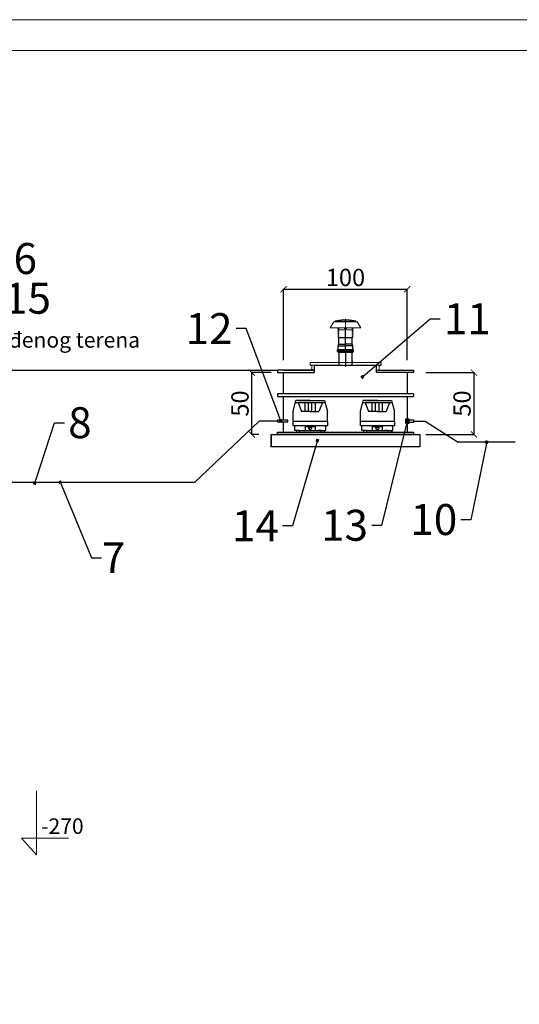
# Model space of a CAD drawing. Units: centimetres. Extents: x -2464 to 6012523, y 1967 to 6248650.
# Drawn here: x -820 to -416, y 23599 to 24395 of the extents above; entities that cross this region are included whole.
import ezdxf
from ezdxf import colors
from ezdxf.entities.mleader import LeaderData, LeaderLine
from ezdxf.math import Vec2, Vec3

# ---------------------------------------------------------------- set-up
doc = ezdxf.new("R2010")
doc.units = ezdxf.units.CM
doc.linetypes.add('DASHED', pattern=[15, 7, -8])
doc.linetypes.add('PHANTOM', pattern=[13, 10, -1, 0, -1, 0, -1])
doc.layers.get('0').update_dxf_attribs({"lineweight": 15})
doc.layers.get('Defpoints').update_dxf_attribs({"lineweight": 15})
for name, color, linetype, lineweight in [('1', 7, 'Continuous', 15), ('kote', 251, 'Continuous', 15), ('KUTIJA ZA PUHALO', 1, 'Continuous', 15), ('TEKST', 252, 'Continuous', 15)]:
    doc.layers.add(name, color=color, linetype=linetype, lineweight=lineweight)
doc.styles.add('ACO', font='calibri.ttf')
doc.styles.add('ARIAL', font='arial.ttf')
doc.styles.get("Standard").update_dxf_attribs({"font": 'arial.ttf'})
doc.dimstyles.new('ISO-25', dxfattribs={"dimtxt": 14, "dimasz": 5, "dimexe": 0.5, "dimexo": 10, "dimtad": 1, "dimtoh": 1, "dimdec": 0, "dimtxsty": 'Standard', "dimblk": 'ARCHTICK', "dimcen": 2.5, "dimclrd": 256, "dimclre": 256, "dimclrt": 256, "dimadec": 0, "dimazin": 0, "dimtfac": 1, "dimtdec": 0, "dimtmove": 0, "dimatfit": 3, "dimfxl": 0, "dimarcsym": 0})

# ---------------------------------------------------------------- blocks, each defined once
blk = doc.blocks.new('_BoxFilled')
at = {"color": 0, "linetype": 'ByBlock', "lineweight": -2}
blk.add_line((-0.5, 0), (-1, 0), dxfattribs=at)
at = {"color": 0, "linetype": 'ByBlock'}
blk.add_solid([(-0.5, 0.5), (0.5, 0.5), (-0.5, -0.5), (0.5, -0.5)], dxfattribs=at)
blk = doc.blocks.new('_ArchTick')
at = {"color": 0, "linetype": 'ByBlock', "const_width": 0.15}
blk.add_lwpolyline([(-0.5, -0.5), (0.5, 0.5)], dxfattribs=at)
blk = doc.blocks.new('*D141')
at = {"layer": 'Defpoints', "color": 0, "transparency": 16777216}
for p in [(-501.77, 24109.65), (-501.77, 24059.65), (-452.94, 24059.65)]:
    blk.add_point(p, dxfattribs=at)
at = {"layer": 'kote', "linetype": 'ByBlock', "lineweight": -2, "transparency": 16777216}
for p, q in [((-491.77, 24109.65), (-452.44, 24109.65)), ((-452.94, 24109.65), (-452.94, 24059.65)), ((-491.77, 24059.65), (-452.44, 24059.65))]:
    blk.add_line(p, q, dxfattribs=at)
at = {"layer": 'kote', "lineweight": -2, "transparency": 16777216, "xscale": 5, "yscale": 5, "zscale": 5}
for p, rotation in [((-452.94, 24109.65), 90), ((-452.94, 24059.65), 270)]:
    blk.add_blockref('_ArchTick', p, dxfattribs=dict(at, rotation=rotation))
at = {"layer": 'kote', "lineweight": 25, "transparency": 16777216, "insert": (-460.72, 24084.65), "char_height": 14, "attachment_point": 5, "rotation": 90}
blk.add_mtext('50', dxfattribs=at)
blk = doc.blocks.new('*D142')
at = {"layer": 'Defpoints', "color": 0, "transparency": 16777216}
for p in [(-632.4, 24109.65), (-606.73, 24109.65), (-616.73, 24059.65)]:
    blk.add_point(p, dxfattribs=at)
at = {"layer": 'TEKST', "linetype": 'ByBlock', "lineweight": -2, "transparency": 16777216}
for p, q in [((-616.73, 24109.65), (-632.9, 24109.65)), ((-632.4, 24059.65), (-632.4, 24109.65)), ((-626.73, 24059.65), (-632.9, 24059.65))]:
    blk.add_line(p, q, dxfattribs=at)
at = {"layer": 'TEKST', "lineweight": -2, "transparency": 16777216, "xscale": 5, "yscale": 5, "zscale": 5}
for p, rotation in [((-632.4, 24109.65), 90), ((-632.4, 24059.65), 270)]:
    blk.add_blockref('_ArchTick', p, dxfattribs=dict(at, rotation=rotation))
at = {"layer": 'TEKST', "lineweight": 25, "transparency": 16777216, "insert": (-640.17, 24084.65), "char_height": 14, "attachment_point": 5, "rotation": 90}
blk.add_mtext('50', dxfattribs=at)
blk = doc.blocks.new('*D151')
at = {"layer": 'Defpoints', "color": 0, "transparency": 16777216}
for p in [(-506.77, 24176.89), (-606.73, 24109.65), (-506.77, 24109.65)]:
    blk.add_point(p, dxfattribs=at)
at = {"layer": 'kote', "linetype": 'ByBlock', "lineweight": -2, "transparency": 16777216}
for p, q in [((-606.73, 24119.65), (-606.73, 24177.39)), ((-606.73, 24176.89), (-506.77, 24176.89)), ((-506.77, 24119.65), (-506.77, 24177.39))]:
    blk.add_line(p, q, dxfattribs=at)
at = {"layer": 'kote', "lineweight": -2, "transparency": 16777216, "xscale": 5, "yscale": 5, "zscale": 5, "rotation": 180}
blk.add_blockref('_ArchTick', (-606.73, 24176.89), dxfattribs=at)
at = {"layer": 'kote', "lineweight": -2, "transparency": 16777216, "xscale": 5, "yscale": 5, "zscale": 5}
blk.add_blockref('_ArchTick', (-506.77, 24176.89), dxfattribs=at)
at = {"layer": 'kote', "lineweight": 25, "transparency": 16777216, "insert": (-556.75, 24184.66), "char_height": 14, "attachment_point": 5}
blk.add_mtext('100', dxfattribs=at)
blk = doc.blocks.new('HL_807_810_Dunsthut__2', base_point=(-141.9, -16.3))
at = {"layer": '1', "color": 7, "linetype": 'Continuous'}
for p, q in [((-123, 76), (-94.1, 126)), ((-84.5, 128), (-94.1, 126)), ((-94.1, 126), (94.1, 126)), ((-84.5, 134), (0, 147)), ((-84.5, 128), (-84.5, 134)), ((84.5, 134), (-84.5, 134)), ((-84.5, 128), (84.5, 128)), ((0, 147), (84.5, 134)), ((84.5, 128), (84.5, 134)), ((84.5, 128), (94.1, 126)), ((123, 76), (94.1, 126)), ((-123, 76), (-63.3, 76)), ((-63.3, 76), (-60.5, 76)), ((-63.3, 76), (-59, 60)), ((-60.5, 76), (-55.3, 76)), ((-56.2, 60), (-60.5, 76)), ((-59, 0), (-59, 60)), ((-59, 60), (-56.2, 60)), ((-55, 0), (-59, 0)), ((-56.2, 60), (-55, 60)), ((-55.3, 76), (-8, 76)), ((-55.3, 76), (-51, 60)), ((-55, 60), (-51, 60)), ((55, 0), (-55, 0)), ((-51, 60), (-16, 60)), ((-8, 76), (8, 76)), ((-8, 76), (-8, 68)), ((8, 76), (123, 76)), ((8, 76), (8, 68)), ((16, 60), (55, 60)), ((51, 60), (55.3, 76)), ((55, 60), (59, 60)), ((59, 0), (55, 0)), ((60.5, 76), (56.2, 60)), ((59, 60), (63.3, 76)), ((59, 60), (59, 0))]:
    blk.add_line(p, q, dxfattribs=at)
at = {"layer": '1', "color": 2, "linetype": 'PHANTOM'}
blk.add_line((0, -5.3), (0, 149.2), dxfattribs=at)
at = {"layer": '1', "color": 7, "linetype": 'DASHED'}
for p, q in [((-55, 0), (-55, 60)), ((55, 0), (55, 60))]:
    blk.add_line(p, q, dxfattribs=at)
at = {"layer": '1', "color": 7, "linetype": 'Continuous'}
for centre, start, end in [((-16, 68), -90, 0), ((16, 68), 180, -90)]:
    blk.add_arc(centre, 8, start, end, dxfattribs=at)
blk = doc.blocks.new('PRESJEK KUTIJA')
at = {"lineweight": 25}
for p, q in [((50, 16.48), (50, 34.37)), ((44.5, 22.98), (44.5, 28.38)), ((44.5, 28.38), (55.5, 28.38)), ((55.5, 22.98), (55.5, 28.38)), ((43.65, 17.08), (43.65, 18.28)), ((43.66, 18.28), (43.65, 18.28)), ((43.66, 17.08), (43.65, 17.08)), ((43.68, 18.28), (43.66, 18.28)), ((43.68, 17.08), (43.66, 17.08)), ((43.72, 18.28), (43.68, 18.28)), ((43.72, 17.08), (43.68, 17.08)), ((43.77, 18.28), (43.72, 18.28)), ((43.77, 17.08), (43.72, 17.08)), ((43.83, 18.28), (43.77, 18.28)), ((43.83, 17.08), (43.77, 17.08)), ((43.91, 18.28), (43.83, 18.28)), ((43.91, 17.08), (43.83, 17.08)), ((44.1, 18.48), (43.85, 18.48)), ((43.85, 16.88), (43.85, 16.88)), ((44.1, 16.88), (43.85, 16.88)), ((43.86, 18.48), (43.86, 18.48)), ((43.86, 18.48), (44.1, 18.48)), ((43.86, 16.88), (43.86, 16.88)), ((43.86, 16.88), (44.1, 16.88)), ((44, 18.28), (43.91, 18.28)), ((44, 17.08), (43.91, 17.08)), ((44.11, 18.28), (44, 18.28)), ((44.11, 17.08), (44, 17.08)), ((50, 18.48), (44.1, 18.48)), ((44.1, 18.48), (44.1, 18.48)), ((44.1, 18.48), (50, 18.48)), ((50, 16.88), (44.1, 16.88)), ((44.1, 16.88), (44.1, 16.88)), ((44.1, 16.88), (50, 16.88)), ((44.23, 18.28), (44.11, 18.28)), ((44.23, 17.08), (44.11, 17.08)), ((44.15, 21.68), (44.5, 22.98)), ((44.15, 18.53), (44.15, 21.68)), ((44.15, 21.68), (44.16, 21.68)), ((44.15, 18.53), (44.16, 18.53)), ((44.15, 16.53), (44.15, 16.83)), ((44.15, 16.83), (44.16, 16.83)), ((44.16, 16.53), (44.15, 16.53)), ((44.16, 21.68), (44.19, 21.68)), ((44.16, 18.53), (44.18, 18.53)), ((44.16, 16.83), (44.18, 16.83)), ((44.18, 16.53), (44.16, 16.53)), ((44.18, 18.53), (44.22, 18.53)), ((44.18, 16.83), (44.22, 16.83)), ((44.22, 16.53), (44.18, 16.53)), ((44.19, 21.68), (44.24, 21.68)), ((44.2, 16.48), (44.2, 16.48)), ((44.42, 16.48), (44.2, 16.48)), ((44.2, 16.48), (44.42, 16.48)), ((44.22, 18.53), (44.27, 18.53)), ((44.22, 16.83), (44.27, 16.83)), ((44.27, 16.53), (44.22, 16.53)), ((44.36, 18.28), (44.23, 18.28)), ((44.36, 17.08), (44.23, 17.08)), ((44.24, 21.68), (44.3, 21.68)), ((44.27, 18.53), (44.33, 18.53)), ((44.27, 16.83), (44.33, 16.83)), ((44.33, 16.53), (44.27, 16.53)), ((44.3, 21.68), (44.38, 21.68)), ((44.33, 18.53), (44.4, 18.53)), ((44.33, 16.83), (44.41, 16.83)), ((44.4, 16.53), (44.33, 16.53)), ((44.51, 18.28), (44.36, 18.28)), ((44.51, 17.08), (44.36, 17.08)), ((44.38, 21.68), (44.48, 21.68)), ((44.4, 18.53), (44.49, 18.53)), ((44.49, 16.53), (44.4, 16.53)), ((44.41, 16.83), (44.5, 16.83)), ((50, 16.48), (44.42, 16.48)), ((44.42, 16.48), (50, 16.48)), ((44.48, 21.68), (44.6, 21.68)), ((44.49, 18.53), (44.6, 18.53)), ((44.6, 16.53), (44.49, 16.53)), ((44.5, 22.98), (44.51, 22.98)), ((44.5, 16.83), (44.6, 16.83)), ((44.5, 16.48), (44.5, 6.07)), ((44.51, 22.98), (44.54, 22.98)), ((44.66, 18.28), (44.51, 18.28)), ((44.66, 17.08), (44.51, 17.08)), ((44.54, 22.98), (44.59, 22.98)), ((44.59, 22.98), (44.65, 22.98)), ((44.6, 21.68), (44.73, 21.68)), ((44.6, 18.53), (44.71, 18.53)), ((44.6, 16.83), (44.71, 16.83)), ((44.71, 16.53), (44.6, 16.53)), ((44.65, 22.98), (44.74, 22.98)), ((44.83, 18.28), (44.66, 18.28)), ((44.83, 17.08), (44.66, 17.08)), ((44.71, 18.53), (44.84, 18.53)), ((44.71, 16.83), (44.84, 16.83)), ((44.84, 16.53), (44.71, 16.53)), ((44.73, 21.68), (44.88, 21.68)), ((44.74, 22.98), (44.84, 22.98)), ((45.01, 18.28), (44.83, 18.28)), ((45.01, 17.08), (44.83, 17.08)), ((44.84, 22.98), (44.95, 22.98)), ((44.84, 18.53), (44.98, 18.53)), ((44.84, 16.83), (44.98, 16.83)), ((44.98, 16.53), (44.84, 16.53)), ((44.88, 21.68), (45.05, 21.68)), ((44.95, 22.98), (45.09, 22.98)), ((44.98, 18.53), (45.14, 18.53)), ((44.98, 16.83), (45.14, 16.83)), ((45.13, 16.53), (44.98, 16.53)), ((45.21, 18.28), (45.01, 18.28)), ((45.21, 17.08), (45.01, 17.08)), ((45.05, 21.68), (45.23, 21.68)), ((45.09, 22.98), (45.24, 22.98)), ((45.3, 16.53), (45.13, 16.53)), ((45.14, 18.53), (45.3, 18.53)), ((45.14, 16.83), (45.3, 16.83)), ((45.41, 18.28), (45.21, 18.28)), ((45.41, 17.08), (45.21, 17.08)), ((45.23, 21.68), (45.43, 21.68)), ((45.24, 22.98), (45.41, 22.98)), ((45.3, 18.53), (45.48, 18.53)), ((45.3, 16.83), (45.48, 16.83)), ((45.47, 16.53), (45.3, 16.53)), ((45.41, 22.98), (45.59, 22.98)), ((45.62, 18.28), (45.41, 18.28)), ((45.62, 17.08), (45.41, 17.08)), ((45.43, 21.68), (45.64, 21.68)), ((45.66, 16.53), (45.47, 16.53)), ((45.48, 18.53), (45.66, 18.53)), ((45.48, 16.83), (45.66, 16.83)), ((45.59, 22.98), (45.79, 22.98)), ((45.85, 18.28), (45.62, 18.28)), ((45.85, 17.08), (45.62, 17.08)), ((45.64, 21.68), (45.87, 21.68)), ((45.66, 18.53), (45.86, 18.53)), ((45.66, 16.83), (45.86, 16.83)), ((45.85, 16.53), (45.66, 16.53)), ((45.79, 22.98), (46, 22.98)), ((46.08, 18.28), (45.85, 18.28)), ((46.08, 17.08), (45.85, 17.08)), ((46.06, 16.53), (45.85, 16.53)), ((45.86, 18.53), (46.07, 18.53)), ((45.86, 16.83), (46.07, 16.83)), ((45.87, 21.68), (46.11, 21.68)), ((46, 22.98), (46.23, 22.98)), ((46.28, 16.53), (46.06, 16.53)), ((46.07, 18.53), (46.29, 18.53)), ((46.07, 16.83), (46.29, 16.83)), ((46.32, 18.28), (46.08, 18.28)), ((46.32, 17.08), (46.08, 17.08)), ((46.11, 21.68), (46.36, 21.68)), ((46.23, 22.98), (46.47, 22.98)), ((46.5, 16.53), (46.28, 16.53)), ((46.29, 18.53), (46.51, 18.53)), ((46.29, 16.83), (46.51, 16.83)), ((46.57, 18.28), (46.32, 18.28)), ((46.57, 17.08), (46.32, 17.08)), ((46.36, 21.68), (46.62, 21.68)), ((46.47, 22.98), (46.72, 22.98)), ((46.73, 16.53), (46.5, 16.53)), ((46.51, 18.53), (46.74, 18.53)), ((46.51, 16.83), (46.75, 16.83)), ((46.83, 18.28), (46.57, 18.28)), ((46.83, 17.08), (46.57, 17.08)), ((46.62, 21.68), (46.89, 21.68)), ((46.72, 22.98), (46.98, 22.98)), ((46.97, 16.53), (46.73, 16.53)), ((46.75, 16.83), (46.99, 16.83)), ((47.1, 17.08), (46.83, 17.08)), ((46.89, 21.68), (47.17, 21.68)), ((47.22, 16.53), (46.97, 16.53)), ((46.98, 22.98), (47.25, 22.98)), ((46.99, 16.83), (47.24, 16.83)), ((47.37, 17.08), (47.1, 17.08)), ((47.17, 21.68), (47.47, 21.68)), ((47.48, 16.53), (47.22, 16.53)), ((47.24, 16.83), (47.49, 16.83)), ((47.25, 22.98), (47.54, 22.98)), ((47.65, 17.08), (47.37, 17.08)), ((47.47, 21.68), (47.77, 21.68)), ((47.74, 16.53), (47.48, 16.53)), ((47.49, 16.83), (47.76, 16.83)), ((47.54, 22.98), (47.83, 22.98)), ((47.93, 17.08), (47.65, 17.08)), ((48.01, 16.53), (47.74, 16.53)), ((47.76, 16.83), (48.02, 16.83)), ((47.77, 21.68), (48.07, 21.68)), ((47.83, 22.98), (48.12, 22.98)), ((48.22, 17.08), (47.93, 17.08)), ((48.28, 16.53), (48.01, 16.53)), ((48.02, 16.83), (48.3, 16.83)), ((48.07, 21.68), (48.38, 21.68)), ((48.12, 22.98), (48.43, 22.98)), ((48.51, 17.08), (48.22, 17.08)), ((48.55, 16.53), (48.28, 16.53)), ((48.3, 16.83), (48.57, 16.83)), ((48.38, 21.68), (48.7, 21.68)), ((48.43, 22.98), (48.74, 22.98)), ((48.81, 17.08), (48.51, 17.08)), ((48.82, 16.53), (48.55, 16.53)), ((48.57, 16.83), (48.83, 16.83)), ((48.7, 21.68), (49.02, 21.68)), ((48.74, 22.98), (49.05, 22.98)), ((49.11, 17.08), (48.81, 17.08)), ((49.08, 16.53), (48.82, 16.53)), ((48.83, 16.83), (49.09, 16.83)), ((49.02, 21.68), (49.35, 21.68)), ((49.05, 22.98), (49.37, 22.98)), ((49.34, 16.53), (49.08, 16.53)), ((49.09, 16.83), (49.34, 16.83)), ((49.4, 17.08), (49.11, 17.08)), ((49.34, 16.83), (49.58, 16.83)), ((49.58, 16.53), (49.34, 16.53)), ((49.35, 21.68), (49.68, 21.68)), ((49.37, 22.98), (49.68, 22.98)), ((49.7, 17.08), (49.4, 17.08)), ((49.58, 16.83), (49.8, 16.83)), ((49.8, 16.53), (49.58, 16.53)), ((49.68, 22.98), (50, 22.98)), ((49.68, 21.68), (50, 21.68)), ((50, 17.08), (49.7, 17.08)), ((49.8, 16.83), (50, 16.83)), ((50, 16.53), (49.8, 16.53)), ((50.32, 22.98), (50, 22.98)), ((50.33, 21.68), (50, 21.68)), ((55.9, 18.48), (50, 18.48)), ((50, 18.48), (56.15, 18.48)), ((50.3, 17.08), (50, 17.08)), ((55.9, 16.88), (50, 16.88)), ((50, 16.88), (56.15, 16.88)), ((50, 16.83), (50.21, 16.83)), ((50.21, 16.53), (50, 16.53)), ((55.58, 16.48), (50, 16.48)), ((50, 16.48), (55.58, 16.48)), ((50, 16.48), (50, 16.18)), ((50, 16.18), (50, 4.54)), ((50.21, 16.83), (50.43, 16.83)), ((50.43, 16.53), (50.21, 16.53)), ((50.6, 17.08), (50.3, 17.08)), ((50.64, 22.98), (50.32, 22.98)), ((50.66, 21.68), (50.33, 21.68)), ((50.43, 16.83), (50.66, 16.83)), ((50.67, 16.53), (50.43, 16.53)), ((50.9, 17.08), (50.6, 17.08)), ((50.96, 22.98), (50.64, 22.98)), ((50.98, 21.68), (50.66, 21.68)), ((50.66, 16.83), (50.91, 16.83)), ((50.92, 16.53), (50.67, 16.53)), ((51.2, 17.08), (50.9, 17.08)), ((50.91, 16.83), (51.18, 16.83)), ((51.19, 16.53), (50.92, 16.53)), ((51.27, 22.98), (50.96, 22.98)), ((51.31, 21.68), (50.98, 21.68)), ((51.18, 16.83), (51.44, 16.83)), ((51.45, 16.53), (51.19, 16.53)), ((51.49, 17.08), (51.2, 17.08)), ((51.58, 22.98), (51.27, 22.98)), ((51.62, 21.68), (51.31, 21.68)), ((51.44, 16.83), (51.71, 16.83)), ((51.73, 16.53), (51.45, 16.53)), ((51.79, 17.08), (51.49, 17.08)), ((51.89, 22.98), (51.58, 22.98)), ((51.94, 21.68), (51.62, 21.68)), ((51.71, 16.83), (51.99, 16.83)), ((52, 16.53), (51.73, 16.53)), ((52.08, 17.08), (51.79, 17.08)), ((52.18, 22.98), (51.89, 22.98)), ((52.24, 21.68), (51.94, 21.68)), ((51.99, 16.83), (52.25, 16.83)), ((52.27, 16.53), (52, 16.53)), ((52.36, 17.08), (52.08, 17.08)), ((52.47, 22.98), (52.18, 22.98)), ((52.54, 21.68), (52.24, 21.68)), ((52.25, 16.83), (52.52, 16.83)), ((52.53, 16.53), (52.27, 16.53)), ((52.64, 17.08), (52.36, 17.08)), ((52.75, 22.98), (52.47, 22.98)), ((52.52, 16.83), (52.77, 16.83)), ((52.78, 16.53), (52.53, 16.53)), ((52.83, 21.68), (52.54, 21.68)), ((52.91, 17.08), (52.64, 17.08)), ((53.03, 22.98), (52.75, 22.98)), ((52.77, 16.83), (53.02, 16.83)), ((53.03, 16.53), (52.78, 16.53)), ((53.12, 21.68), (52.83, 21.68)), ((53.17, 17.08), (52.91, 17.08)), ((53.02, 16.83), (53.26, 16.83)), ((53.29, 22.98), (53.03, 22.98)), ((53.27, 16.53), (53.03, 16.53)), ((53.39, 21.68), (53.12, 21.68)), ((53.43, 17.08), (53.17, 17.08)), ((53.26, 16.83), (53.5, 16.83)), ((53.51, 16.53), (53.27, 16.53)), ((53.54, 22.98), (53.29, 22.98)), ((53.65, 21.68), (53.39, 21.68)), ((53.68, 17.08), (53.43, 17.08)), ((53.5, 16.83), (53.72, 16.83)), ((53.73, 16.53), (53.51, 16.53)), ((53.78, 22.98), (53.54, 22.98)), ((53.9, 21.68), (53.65, 21.68)), ((53.93, 18.28), (53.68, 18.28)), ((53.93, 17.08), (53.68, 17.08)), ((53.72, 18.53), (53.94, 18.53)), ((53.72, 16.83), (53.94, 16.83)), ((53.95, 16.53), (53.73, 16.53)), ((54, 22.98), (53.78, 22.98)), ((54.14, 21.68), (53.9, 21.68)), ((54.16, 18.28), (53.93, 18.28)), ((54.16, 17.08), (53.93, 17.08)), ((53.94, 18.53), (54.14, 18.53)), ((53.94, 16.83), (54.15, 16.83)), ((54.15, 16.53), (53.95, 16.53)), ((54.22, 22.98), (54, 22.98)), ((54.37, 21.68), (54.14, 21.68)), ((54.14, 18.53), (54.34, 18.53)), ((54.15, 16.83), (54.34, 16.83)), ((54.35, 16.53), (54.15, 16.53)), ((54.38, 18.28), (54.16, 18.28)), ((54.38, 17.08), (54.16, 17.08)), ((54.42, 22.98), (54.22, 22.98)), ((54.34, 18.53), (54.53, 18.53)), ((54.34, 16.83), (54.53, 16.83)), ((54.54, 16.53), (54.35, 16.53)), ((54.58, 21.68), (54.37, 21.68)), ((54.6, 18.28), (54.38, 18.28)), ((54.6, 17.08), (54.38, 17.08)), ((54.6, 22.98), (54.42, 22.98)), ((54.53, 18.53), (54.71, 18.53)), ((54.53, 16.83), (54.71, 16.83)), ((54.71, 16.53), (54.54, 16.53)), ((54.78, 21.68), (54.58, 21.68)), ((54.77, 22.98), (54.6, 22.98)), ((54.8, 18.28), (54.6, 18.28)), ((54.8, 17.08), (54.6, 17.08)), ((54.71, 18.53), (54.87, 18.53)), ((54.71, 16.83), (54.87, 16.83)), ((54.88, 16.53), (54.71, 16.53)), ((54.92, 22.98), (54.77, 22.98)), ((54.96, 21.68), (54.78, 21.68)), ((54.99, 18.28), (54.8, 18.28)), ((54.99, 17.08), (54.8, 17.08)), ((54.87, 18.53), (55.02, 18.53)), ((54.87, 16.83), (55.02, 16.83)), ((55.03, 16.53), (54.88, 16.53)), ((55.05, 22.98), (54.92, 22.98)), ((55.12, 21.68), (54.96, 21.68)), ((55.18, 18.28), (54.99, 18.28)), ((55.18, 17.08), (54.99, 17.08)), ((55.02, 18.53), (55.16, 18.53)), ((55.02, 16.83), (55.17, 16.83)), ((55.17, 16.53), (55.03, 16.53)), ((55.17, 22.98), (55.05, 22.98)), ((55.27, 21.68), (55.12, 21.68)), ((55.16, 18.53), (55.29, 18.53)), ((55.27, 22.98), (55.17, 22.98)), ((55.17, 16.83), (55.29, 16.83)), ((55.3, 16.53), (55.17, 16.53)), ((55.34, 18.28), (55.18, 18.28)), ((55.34, 17.08), (55.18, 17.08)), ((55.36, 22.98), (55.27, 22.98)), ((55.41, 21.68), (55.27, 21.68)), ((55.29, 18.53), (55.41, 18.53)), ((55.29, 16.83), (55.41, 16.83)), ((55.41, 16.53), (55.3, 16.53)), ((55.5, 18.28), (55.34, 18.28)), ((55.5, 17.08), (55.34, 17.08)), ((55.42, 22.98), (55.36, 22.98)), ((55.53, 21.68), (55.41, 21.68)), ((55.41, 18.53), (55.51, 18.53)), ((55.41, 16.83), (55.51, 16.83)), ((55.51, 16.53), (55.41, 16.53)), ((55.47, 22.98), (55.42, 22.98)), ((55.49, 22.98), (55.47, 22.98)), ((55.5, 22.98), (55.49, 22.98)), ((55.85, 21.68), (55.5, 22.98)), ((55.65, 18.28), (55.5, 18.28)), ((55.65, 17.08), (55.5, 17.08)), ((55.5, 6.07), (55.5, 16.48)), ((55.51, 18.53), (55.6, 18.53)), ((55.51, 16.83), (55.6, 16.83)), ((55.6, 16.53), (55.51, 16.53)), ((55.63, 21.68), (55.53, 21.68)), ((55.8, 16.48), (55.58, 16.48)), ((55.58, 16.48), (55.8, 16.48)), ((55.6, 18.53), (55.68, 18.53)), ((55.6, 16.83), (55.68, 16.83)), ((55.68, 16.53), (55.6, 16.53)), ((55.71, 21.68), (55.63, 21.68)), ((55.78, 18.28), (55.65, 18.28)), ((55.78, 17.08), (55.65, 17.08)), ((55.68, 18.53), (55.74, 18.53)), ((55.68, 16.83), (55.74, 16.83)), ((55.74, 16.53), (55.68, 16.53)), ((55.77, 21.68), (55.71, 21.68)), ((55.74, 18.53), (55.79, 18.53)), ((55.74, 16.83), (55.79, 16.83)), ((55.79, 16.53), (55.74, 16.53)), ((55.82, 21.68), (55.77, 21.68)), ((55.9, 18.28), (55.78, 18.28)), ((55.9, 17.08), (55.78, 17.08)), ((55.79, 18.53), (55.83, 18.53)), ((55.79, 16.83), (55.83, 16.83)), ((55.83, 16.53), (55.79, 16.53)), ((55.8, 16.48), (55.8, 16.48)), ((55.84, 21.68), (55.82, 21.68)), ((55.83, 18.53), (55.85, 18.53)), ((55.83, 16.83), (55.85, 16.83)), ((55.85, 16.53), (55.83, 16.53)), ((55.85, 21.68), (55.84, 21.68)), ((55.85, 18.53), (55.85, 21.68)), ((55.85, 18.53), (55.85, 18.53)), ((55.85, 16.53), (55.85, 16.83)), ((55.85, 16.83), (55.85, 16.83)), ((55.85, 16.53), (55.85, 16.53)), ((56.15, 18.48), (55.9, 18.48)), ((55.9, 18.48), (55.9, 18.48)), ((56, 18.28), (55.9, 18.28)), ((56, 17.08), (55.9, 17.08)), ((56.15, 16.88), (55.9, 16.88)), ((55.9, 16.88), (55.9, 16.88)), ((56.1, 18.28), (56, 18.28)), ((56.1, 17.08), (56, 17.08)), ((56.17, 18.28), (56.1, 18.28)), ((56.17, 17.08), (56.1, 17.08)), ((56.15, 18.48), (56.15, 18.48)), ((56.15, 18.48), (56.15, 18.48)), ((56.15, 16.88), (56.15, 16.88)), ((56.15, 16.88), (56.15, 16.88)), ((56.15, 16.88), (56.15, 16.88)), ((56.24, 18.28), (56.17, 18.28)), ((56.24, 17.08), (56.17, 17.08)), ((56.29, 18.28), (56.24, 18.28)), ((56.29, 17.08), (56.24, 17.08)), ((56.33, 18.28), (56.29, 18.28)), ((56.33, 17.08), (56.29, 17.08)), ((56.35, 18.28), (56.33, 18.28)), ((56.35, 17.08), (56.33, 17.08)), ((56.35, 17.08), (56.35, 18.28)), ((56.35, 18.28), (56.35, 18.28)), ((56.35, 17.08), (56.35, 17.08)), ((55.5, 7.57), (55.5, 9.57)), ((78.61, 8.07), (78.61, 6.07)), ((25, 2), (-5, 2)), ((-5, 2), (-5, 0)), ((-5, 0), (25, 0)), ((0, 2), (25, 2)), ((0, -17.26), (0, 0)), ((21.47, 6.07), (22.9, 6.07)), ((25, 6.07), (75, 6.07)), ((25, 0), (25, 6.07)), ((25, 0), (25, 2)), ((44.5, 6.07), (55.5, 6.07)), ((75, 0), (75.04, 6.07)), ((104.97, 0), (75, 0)), ((75.02, 2), (99.97, 2)), ((75.02, 2), (104.97, 2)), ((77.19, 6.07), (78.62, 6.07)), ((99.97, 0), (99.97, -17.26)), ((104.97, 2), (104.97, 0)), ((104.97, -17.26), (-5, -17.26)), ((-5, -19.26), (104.97, -19.26)), ((0, -38.52), (0, -19.26)), ((99.97, -19.26), (99.97, -48)), ((104.97, -17.26), (104.97, -19.26)), ((99.22, -37.63), (98.38, -37.63)), ((98.38, -37.63), (98.38, -40.74)), ((99.22, -40.74), (99.22, -37.63)), ((99.22, -38.09), (99.97, -38.09)), ((99.97, -38.09), (100.71, -38.09)), ((101.54, -37.63), (100.71, -37.63)), ((100.71, -37.63), (100.71, -40.74)), ((101.54, -40.74), (101.54, -37.63)), ((101.54, -38.09), (104.89, -38.09)), ((104.89, -38.09), (104.89, -40.25)), ((0, -48), (0, -39.82)), ((10.37, -46.8), (9.08, -46.8)), ((10.37, -46.8), (10.37, -48)), ((12.93, -46.8), (10.37, -46.8)), ((12.93, -48), (12.93, -46.8)), ((12.93, -46.8), (30.25, -46.8)), ((30.25, -46.8), (27.68, -46.8)), ((30.25, -48), (30.25, -46.8)), ((30.25, -46.8), (32.82, -46.8)), ((32.82, -46.8), (32.82, -48)), ((32.82, -46.8), (34.1, -46.8)), ((64.61, -46.8), (63.33, -46.8)), ((64.61, -46.8), (64.61, -48)), ((67.18, -46.8), (64.61, -46.8)), ((67.18, -48), (67.18, -46.8)), ((67.18, -46.8), (84.5, -46.8)), ((84.5, -46.8), (81.93, -46.8)), ((84.5, -48), (84.5, -46.8)), ((84.5, -46.8), (87.06, -46.8)), ((87.06, -46.8), (87.06, -48)), ((87.06, -46.8), (88.35, -46.8)), ((98.38, -40.74), (99.22, -40.74)), ((99.97, -40.25), (99.22, -40.25)), ((100.71, -40.25), (99.97, -40.25)), ((100.71, -40.74), (101.54, -40.74)), ((104.89, -40.25), (101.54, -40.25)), ((-5, -50), (-5, -48)), ((-5, -48), (104.97, -48)), ((104.97, -50), (-5, -50)), ((-5, -50), (104.97, -50)), ((99.97, -50), (0, -50)), ((104.97, -48), (104.97, -50))]:
    blk.add_line(p, q, dxfattribs=at)
for p, q in [((21.47, 8.07), (78.61, 8.07)), ((21.47, 6.07), (21.47, 8.07)), ((72.54, 6.07), (77.54, 6.07))]:
    blk.add_line(p, q)
for points in [[(55.5, 9.57), (55.5, 7.57)], [(25, 0), (25, 2)]]:
    blk.add_lwpolyline(points, dxfattribs=at)
for points in [[(22.86, 6.07), (25, 6.07), (25, 2), (22.86, 2)], [(77.19, 6.07), (75.04, 6.07), (75.04, 2), (77.19, 2)]]:
    blk.add_lwpolyline(points, close=True)
blk.add_lwpolyline([(3.39, -38.52), (-4.98, -38.52), (-4.98, -39.82), (3.39, -39.82)], close=True, dxfattribs=at)
for centre, radius, start, end in [((43.85, 18.28), 0.2, 90, 180), ((43.85, 17.08), 0.2, 180, 270), ((44.1, 18.53), 0.05, 270, 0), ((44.1, 16.83), 0.05, 0, 90), ((44.2, 16.53), 0.05, 180, 270), ((55.8, 16.53), 0.05, 270, 0), ((55.9, 18.53), 0.05, 180, 270), ((55.9, 16.83), 0.05, 90, 180), ((56.15, 18.28), 0.2, 0, 90), ((56.15, 17.08), 0.2, 270, 0)]:
    blk.add_arc(centre, radius, start, end, dxfattribs=at)
at = {"layer": '1', "xscale": 0.1003050770739959, "yscale": 0.1003050770739959, "zscale": 0.1003050770739959}
blk.add_blockref('HL_807_810_Dunsthut__2', (35.78, 26.75), dxfattribs=at)

msp = doc.modelspace()

# ---------------------------------------------------------------- linework, layer by layer
at = {"lineweight": 25}
for p, q in [((-924.71, 24111.65), (-611.73, 24111.65)), ((-611.73, 24092.39), (-611.73, 24090.39)), ((-598.93, 24078.24), (-596.75, 24087.05)), ((-585.21, 24087.05), (-596.75, 24087.05)), ((-585.21, 24087.05), (-573.66, 24087.05)), ((-573.66, 24087.05), (-571.35, 24078.24)), ((-544.68, 24078.24), (-542.5, 24087.05)), ((-530.96, 24087.05), (-542.5, 24087.05)), ((-530.96, 24087.05), (-519.41, 24087.05)), ((-519.41, 24087.05), (-517.1, 24078.24)), ((-597.14, 24085.49), (-573.25, 24085.49)), ((-585.21, 24085.49), (-595.08, 24085.49)), ((-595.08, 24085.49), (-592.26, 24078.24)), ((-589.44, 24078.24), (-589.44, 24085.49)), ((-586.62, 24078.24), (-586.62, 24085.49)), ((-585.21, 24085.49), (-575.33, 24085.49)), ((-583.79, 24078.24), (-583.79, 24085.49)), ((-580.97, 24078.24), (-580.97, 24085.49)), ((-575.33, 24085.49), (-578.15, 24078.24)), ((-542.89, 24085.49), (-519, 24085.49)), ((-530.96, 24085.49), (-540.84, 24085.49)), ((-540.84, 24085.49), (-538.01, 24078.24)), ((-535.19, 24078.24), (-535.19, 24085.49)), ((-532.37, 24078.24), (-532.37, 24085.49)), ((-530.96, 24085.49), (-521.08, 24085.49)), ((-529.55, 24078.24), (-529.55, 24085.49)), ((-526.72, 24078.24), (-526.72, 24085.49)), ((-521.08, 24085.49), (-523.9, 24078.24)), ((-598.93, 24070.54), (-598.93, 24078.24)), ((-598.93, 24066.69), (-598.93, 24070.54)), ((-598.93, 24070.54), (-571.35, 24070.54)), ((-585.21, 24078.24), (-592.26, 24078.24)), ((-585.21, 24078.24), (-578.15, 24078.24)), ((-571.35, 24070.54), (-571.35, 24078.24)), ((-571.35, 24070.54), (-571.35, 24066.69)), ((-544.68, 24070.54), (-544.68, 24078.24)), ((-544.68, 24066.69), (-544.68, 24070.54)), ((-544.68, 24070.54), (-517.1, 24070.54)), ((-530.96, 24078.24), (-538.01, 24078.24)), ((-530.96, 24078.24), (-523.9, 24078.24)), ((-517.1, 24070.54), (-517.1, 24078.24)), ((-517.1, 24070.54), (-517.1, 24066.69)), ((-626.5, 24070.48), (-678.48, 24021.07)), ((-611.71, 24070.48), (-626.5, 24070.48)), ((-597.65, 24066.69), (-598.93, 24066.69)), ((-597.65, 24062.85), (-597.65, 24066.69)), ((-572.63, 24066.69), (-597.65, 24066.69)), ((-589.05, 24062.85), (-589.05, 24066.12)), ((-589.05, 24066.12), (-581.36, 24066.12)), ((-581.36, 24066.12), (-581.36, 24062.85)), ((-572.63, 24062.85), (-572.63, 24066.69)), ((-571.35, 24066.69), (-572.63, 24066.69)), ((-543.4, 24066.69), (-544.68, 24066.69)), ((-543.4, 24062.85), (-543.4, 24066.69)), ((-518.39, 24066.69), (-543.4, 24066.69)), ((-534.81, 24062.85), (-534.81, 24066.12)), ((-534.81, 24066.12), (-527.11, 24066.12)), ((-527.11, 24066.12), (-527.11, 24062.85)), ((-518.39, 24062.85), (-518.39, 24066.69)), ((-517.1, 24066.69), (-518.39, 24066.69)), ((-501.85, 24070.48), (-492.34, 24070.48)), ((-492.34, 24070.48), (-465.69, 24053.51)), ((-616.73, 24059.65), (-616.73, 24049.65)), ((-616.73, 24059.65), (-611.73, 24059.65)), ((-496.77, 24059.65), (-496.77, 24049.65)), ((-496.77, 24049.65), (-616.73, 24049.65)), ((-419.64, 24053.51), (-465.69, 24053.51)), ((-896.72, 24021.07), (-678.48, 24021.07))]:
    msp.add_line(p, q, dxfattribs=at)
at = {"linetype": 'Continuous', "lineweight": 25}
for p, q in [((-541.03, 24049.8), (-541.03, 24049.8)), ((-538.95, 24049.66), (-538.95, 24049.66)), ((-518.25, 24049.7), (-518.25, 24049.7)), ((-511.75, 24049.67), (-511.75, 24049.67))]:
    msp.add_line(p, q, dxfattribs=at)
for points in [[(-1562.86, 22909.65), (-1562.86, 24394.65), (537.14, 24394.65), (537.14, 22909.65)], [(-1437.86, 22934.65), (-1437.86, 24369.65), (512.14, 24369.65), (512.14, 22934.65)]]:
    msp.add_lwpolyline(points, close=True)
at = {"lineweight": 25}
msp.add_lwpolyline([(-616.73, 24059.65), (-496.77, 24059.65), (-496.77, 24049.65), (-616.73, 24049.65)], close=True, dxfattribs=at)
for centre, radius in [((-585.21, 24064.67), 1.15), ((-585.21, 24064.67), 0.898), ((-530.96, 24064.67), 1.15), ((-530.96, 24064.67), 0.898)]:
    msp.add_circle(centre, radius, dxfattribs=at)
at = {"layer": 'kote'}
for p, q in [((-806.45, 23720.16), (-806.45, 23771.94)), ((-806.45, 23720.16), (-818.61, 23733.67)), ((-818.61, 23733.67), (-780.59, 23733.67))]:
    msp.add_line(p, q, dxfattribs=at)
at = {"layer": 'KUTIJA ZA PUHALO', "lineweight": 25}
for p, q in [((-591.23, 24049.77), (-591.23, 24049.77)), ((-569.27, 24049.76), (-569.27, 24049.76)), ((-525.83, 24049.84), (-525.83, 24049.84)), ((-492.15, 24049.66), (-492.15, 24049.66))]:
    msp.add_line(p, q, dxfattribs=at)

# ---------------------------------------------------------------- block references
at = {"lineweight": 25}
msp.add_blockref('PRESJEK KUTIJA', (-606.73, 24109.65), dxfattribs=at)

# ---------------------------------------------------------------- texts
at = {"layer": 'kote'}
msp.add_text('-270', height=12.5, dxfattribs=at).set_placement((-802.63, 23737.09))
at = {"layer": 'kote', "lineweight": 25, "insert": (-894.87, 24142.28), "char_height": 12.5, "attachment_point": 1, "style": 'ARIAL'}
msp.add_mtext_dynamic_manual_height_columns('{\\fArial|b0|i0|c238|p34;kota uređenog terena}', width=330.2885, gutter_width=12.5, heights=[0], dxfattribs=at)

# ---------------------------------------------------------------- dimensions: what is measured, and where the dimension line sits
at = {"layer": 'kote', "lineweight": 25}
dim = msp.add_linear_dim(base=(-506.77, 24176.89), p1=(-606.73, 24109.65), p2=(-506.77, 24109.65), dimstyle='ISO-25', override={"dimtfillclr": 256}, dxfattribs=at)
dim.commit()
dim.dimension.update_dxf_attribs({"geometry": '*D151', "text_midpoint": (-556.75, 24184.66)})
dim = msp.add_linear_dim(base=(-452.94, 24059.65), p1=(-501.77, 24109.65), p2=(-501.77, 24059.65), angle=90, dimstyle='ISO-25', override={"dimtfillclr": 256}, dxfattribs=at)
dim.commit()
dim.dimension.update_dxf_attribs({"geometry": '*D141', "text_midpoint": (-460.72, 24084.65)})
at = {"layer": 'TEKST', "lineweight": 25}
dim = msp.add_linear_dim(base=(-632.4, 24109.65), p1=(-616.73, 24059.65), p2=(-606.73, 24109.65), angle=90, dimstyle='ISO-25', override={"dimtfillclr": 256}, dxfattribs=at)
dim.commit()
dim.dimension.update_dxf_attribs({"geometry": '*D142', "text_midpoint": (-640.17, 24084.65)})

# ---------------------------------------------------------------- leaders
ml = msp.add_multileader_mtext('Standard', dxfattribs=at)
ml.set_content('{\\fArial|b0|i0|c238|p34;16}', color=256, style='ACO')
ml.set_leader_properties(color=256)
ml.set_arrow_properties(name='BOXFILLED')
ml.build(insert=Vec2(0, 0))
ml.multileader.update_dxf_attribs({"arrow_head_size": 2.5})
ctx = ml.context
ctx.base_point, ctx.char_height, ctx.arrow_head_size, ctx.landing_gap_size, ctx.plane_origin = Vec3(-846.89, 24201.56), 25, 2.5, 3, Vec3(-816.38, 24085.38)
notes = []
notes.append((ctx, [(1, (1, 1, 0), (-854.89, 24201.56), (1, 0), 8, [(0, [(-854.78, 24068.76)], 0, [])])]))
ctx.mtext.insert, ctx.mtext.flow_direction = Vec3(-843.89, 24214.28), 5
ml = msp.add_multileader_mtext('Standard', dxfattribs=at)
ml.set_content('{\\fArial|b0|i0|c238|p34;15}', color=256, style='ACO')
ml.set_leader_properties(color=256)
ml.set_arrow_properties(name='BOXFILLED')
ml.build(insert=Vec2(0, 0))
ml.multileader.update_dxf_attribs({"arrow_head_size": 2.5})
ctx = ml.context
ctx.base_point, ctx.char_height, ctx.arrow_head_size, ctx.landing_gap_size, ctx.plane_origin = Vec3(-835.58, 24169.46), 25, 2.5, 3, Vec3(-805.06, 24070.98)
notes.append((ctx, [(1, (1, 1, 0), (-843.58, 24169.46), (1, 0), 8, [(0, [(-843.47, 24054.36)], 0, [])])]))
ctx.mtext.insert, ctx.mtext.flow_direction = Vec3(-832.58, 24182.17), 5
ml = msp.add_multileader_mtext('Standard', dxfattribs=at)
ml.set_content('{\\fArial|b0|i0|c238|p34;12}', color=256, style='ACO')
ml.set_leader_properties(color=256)
ml.set_arrow_properties(name='BOXFILLED')
ml.build(insert=Vec2(0, 0))
ml.multileader.update_dxf_attribs({"arrow_head_size": 2.5})
ctx = ml.context
ctx.base_point, ctx.char_height, ctx.arrow_head_size, ctx.landing_gap_size, ctx.plane_origin = Vec3(-684.25, 24145.18), 25, 2.5, 3, Vec3(-579.25, 24091.62)
ctx.text_align_type = 2
notes.append((ctx, [(0, (1, 1, 0), (-637.05, 24145.18), (-1, 0), 8, [(0, [(-609.02, 24070.54)], 0, [])])]))
ctx.mtext.insert, ctx.mtext.width, ctx.mtext.alignment, ctx.mtext.flow_direction = Vec3(-648.05, 24157.68), 2.7854, 3, 5
ml = msp.add_multileader_mtext('Standard', dxfattribs=at)
ml.set_content('{\\fArial|b0|i0|c238|p34;11}', color=256, style='ACO')
ml.set_leader_properties(color=256)
ml.set_arrow_properties(name='BOXFILLED')
ml.build(insert=Vec2(0, 0))
ml.multileader.update_dxf_attribs({"arrow_head_size": 2.5})
ctx = ml.context
ctx.base_point, ctx.char_height, ctx.arrow_head_size, ctx.landing_gap_size, ctx.plane_origin = Vec3(-480.19, 24153.16), 25, 2.5, 3, Vec3(-498.58, 24117.21)
notes.append((ctx, [(1, (1, 1, 0), (-488.19, 24153.16), (1, 0), 8, [(0, [(-543.03, 24106.13)], 0, [])])]))
ctx.mtext.insert, ctx.mtext.width, ctx.mtext.flow_direction = Vec3(-477.19, 24165.66), 2.7854, 5
ml = msp.add_multileader_mtext('Standard', dxfattribs=at)
ml.set_content('{\\fArial|b0|i0|c238|p34;8}', color=256, style='ACO')
ml.set_leader_properties(color=256)
ml.set_arrow_properties(name='BOXFILLED')
ml.build(insert=Vec2(0, 0))
ml.multileader.update_dxf_attribs({"arrow_head_size": 2.5})
ctx = ml.context
ctx.base_point, ctx.char_height, ctx.arrow_head_size, ctx.landing_gap_size, ctx.plane_origin = Vec3(-783.83, 24068.98), 25, 2.5, 3, Vec3(-547.84, 24035.23)
notes.append((ctx, [(1, (1, 1, 0), (-791.83, 24068.98), (1, 0), 8, [(0, [(-807.81, 24020.41)], 0, [])])]))
ctx.mtext.insert, ctx.mtext.flow_direction = Vec3(-780.83, 24081.69), 5
ml = msp.add_multileader_mtext('Standard', dxfattribs=at)
ml.set_content('{\\fArial|b0|i0|c238|p34;13}', color=256, style='ACO')
ml.set_leader_properties(color=256)
ml.set_arrow_properties(name='BOXFILLED')
ml.build(insert=Vec2(0, 0))
ml.multileader.update_dxf_attribs({"arrow_head_size": 2.5})
ctx = ml.context
ctx.base_point, ctx.char_height, ctx.arrow_head_size, ctx.landing_gap_size, ctx.plane_origin = Vec3(-575.01, 23986.13), 25, 2.5, 3, Vec3(-483.73, 24072.51)
ctx.text_align_type = 2
notes.append((ctx, [(1, (1, 1, 0), (-527.55, 23986.13), (-1, 0), 8, [(0, [(-506.77, 24070.75)], 0, [])])]))
ctx.mtext.insert, ctx.mtext.alignment, ctx.mtext.flow_direction = Vec3(-538.55, 23998.86), 3, 5
ml = msp.add_multileader_mtext('Standard', dxfattribs=at)
ml.set_content('{\\fArial|b0|i0|c238|p34;14}', color=256, style='ACO')
ml.set_leader_properties(color=256)
ml.set_arrow_properties(name='BOXFILLED')
ml.build(insert=Vec2(0, 0))
ml.multileader.update_dxf_attribs({"arrow_head_size": 2.5})
ctx = ml.context
ctx.base_point, ctx.char_height, ctx.arrow_head_size, ctx.landing_gap_size, ctx.plane_origin = Vec3(-646.9, 23985.87), 25, 2.5, 3, Vec3(-556.39, 24056.59)
ctx.text_align_type = 2
notes.append((ctx, [(1, (1, 1, 0), (-599.54, 23985.87), (-1, 0), 8, [(0, [(-579.42, 24054.83)], 0, [])])]))
ctx.mtext.insert, ctx.mtext.alignment, ctx.mtext.flow_direction = Vec3(-610.54, 23998.37), 3, 5
ml = msp.add_multileader_mtext('Standard', dxfattribs=at)
ml.set_content('{\\fArial|b0|i0|c238|p34;10}', color=256, style='ACO')
ml.set_leader_properties(color=256)
ml.set_arrow_properties(name='BOXFILLED')
ml.build(insert=Vec2(0, 0))
ml.multileader.update_dxf_attribs({"arrow_head_size": 2.5})
ctx = ml.context
ctx.base_point, ctx.char_height, ctx.arrow_head_size, ctx.landing_gap_size, ctx.plane_origin = Vec3(-502.77, 23990.77), 25, 2.5, 3, Vec3(-358.85, 24067.11)
ctx.text_align_type = 2
notes.append((ctx, [(0, (1, 1, 0), (-455.4, 23990.77), (-1, 0), 8, [(0, [(-442.67, 24053.51)], 0, [])])]))
ctx.mtext.insert, ctx.mtext.width, ctx.mtext.alignment, ctx.mtext.flow_direction = Vec3(-466.4, 24003.48), 2.7854, 3, 5
ml = msp.add_multileader_mtext('Standard', dxfattribs=at)
ml.set_content('{\\fArial|b0|i0|c238|p34;7}', color=256, style='ACO')
ml.set_leader_properties(color=256)
ml.set_arrow_properties(name='BOXFILLED')
ml.build(insert=Vec2(0, 0))
ml.multileader.update_dxf_attribs({"arrow_head_size": 2.5})
ctx = ml.context
ctx.base_point, ctx.char_height, ctx.arrow_head_size, ctx.landing_gap_size, ctx.plane_origin = Vec3(-753.91, 23960.16), 25, 2.5, 3, Vec3(-764.22, 24022.83)
ctx.text_align_type = 2
notes.append((ctx, [(0, (1, 1, 0), (-761.91, 23960.16), (1, 0), 8, [(0, [(-787.25, 24021.07)], 0, [])])]))
ctx.mtext.insert, ctx.mtext.alignment, ctx.mtext.flow_direction = Vec3(-734.73, 23972.66), 3, 5
for ctx, leaders in notes:
    for number, flags, end, landing, length, lines in leaders:
        leader = LeaderData()
        leader.index, (leader.has_last_leader_line, leader.has_dogleg_vector, leader.attachment_direction) = number, flags
        leader.last_leader_point, leader.dogleg_vector, leader.dogleg_length = Vec3(end), Vec3(landing), length
        for number, points, colour, breaks in lines:
            line = LeaderLine()
            line.index, line.vertices, line.color, line.breaks = number, Vec3.list(points), colors.encode_raw_color(colour), breaks
            leader.lines.append(line)
        ctx.leaders.append(leader)

doc.saveas('drawing.dxf')
